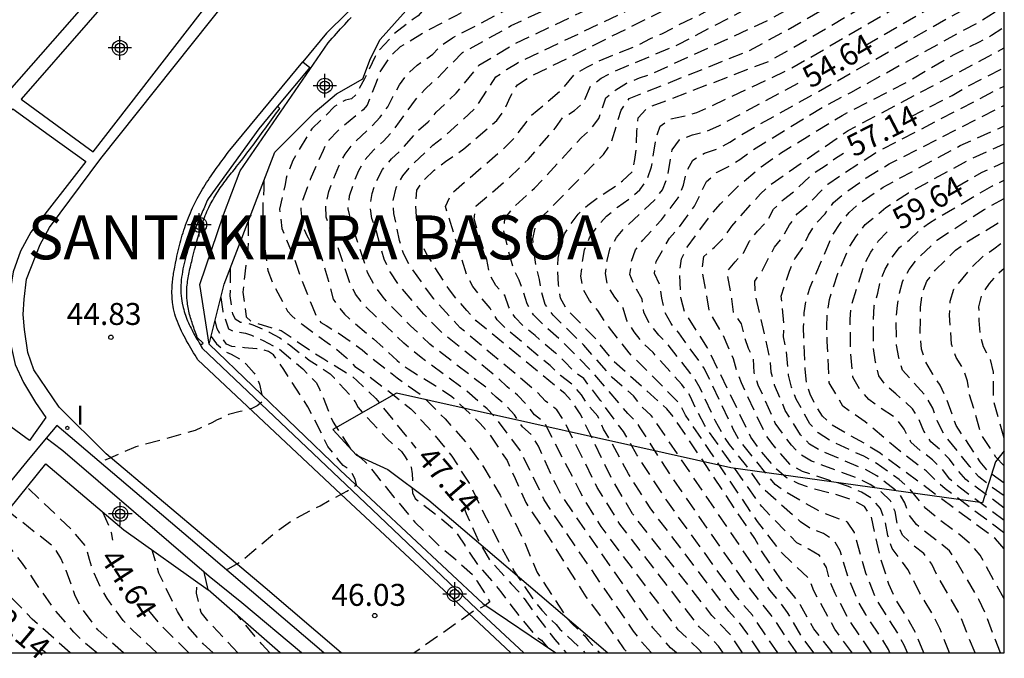
# Model space of a CAD drawing. Units: metres. Extents: x 581344 to 581694, y 4797290 to 4797540.
# Drawn here: x 581661 to 581694, y 4797290 to 4797312 of the extents above; entities that cross this region are included whole.
import ezdxf

# ---------------------------------------------------------------- set-up
doc = ezdxf.new("R2010")
doc.units = ezdxf.units.M
doc.header["$MEASUREMENT"] = 0
doc.linetypes.add('TRAZOS_NORMALES', pattern=[0.75, 0.5, -0.25])
for name, color, linetype in [('010106', 9, 'Continuous'), ('020101', 3, 'CABEZA_TALUD'), ('020107', 3, 'Continuous'), ('020194', 31, 'TRAZOS_NORMALES'), ('020195', 30, 'TRAZOS_NORMALES'), ('020204', 9, 'Continuous'), ('020306', 9, 'Continuous'), ('020307', 24, 'Continuous'), ('020308', 9, 'Continuous'), ('060108', 9, 'Continuous'), ('060113', 4, 'Continuous'), ('060124', 9, 'Continuous'), ('060130', 9, 'Continuous'), ('060134', 9, 'Continuous'), ('070105', 6, 'Continuous'), ('100106', 63, 'Continuous'), ('270204', 9, 'Continuous'), ('270304', 9, 'Continuous'), ('Centroides', 1, 'Continuous')]:
    doc.layers.add(name, color=color, linetype=linetype)
doc.styles.add('ARIAL', font='arial.ttf', dxfattribs={"height": 1})
doc.styles.add('ARIALI', font='ariali.ttf', dxfattribs={"height": 1})
doc.styles.add('ROMANS', font='romans__.ttf', dxfattribs={"height": 1})
doc.linetypes.add('CABEZA_TALUD', pattern='A,0.1,[204,DONOSTI.shx,S=0.15,R=0,X=0,Y=0],0,0.2', length=0.3)

# ---------------------------------------------------------------- blocks, each defined once
blk = doc.blocks.new('REIND')
blk.add_circle((0, 0), 0.055)
blk = doc.blocks.new('COTAPU')
blk.add_circle((0, 0), 0.075)
blk = doc.blocks.new('Centroide')
for points in [[(0, -0.402), (0, 0.402)], [(0.402, 0), (-0.402, 0)]]:
    blk.add_lwpolyline(points)
for radius in [0.256, 0.159]:
    blk.add_circle((0, 0), radius)

msp = doc.modelspace()

# ---------------------------------------------------------------- linework, layer by layer
at = {"layer": '010106'}
msp.add_lwpolyline([(581344.249, 4797290.159), (581694.239, 4797290.152), (581694.245, 4797540.144), (581344.255, 4797540.152)], close=True, dxfattribs=at)
at = {"layer": '020101', "flags": 128}
for points in [[(581667.092, 4797300.699), (581667.602, 4797302.742), (581669.331, 4797307.254), (581670.706, 4797308.629), (581671.442, 4797309.237), (581672.338, 4797309.749), (581672.594, 4797310.453), (581672.93, 4797311.093), (581674.69, 4797313.077), (581677.426, 4797315.349), (581678.978, 4797317.125), (581678.796, 4797318.225)], [(581667.052, 4797292.302), (581666.92, 4797292.908)], [(581669.51, 4797290.152), (581667.052, 4797292.302)]]:
    msp.add_lwpolyline(points, dxfattribs=at)
at = {"layer": '020107', "flags": 128}
for points in [[(581667.092, 4797300.699), (581666.773, 4797302.729), (581667.577, 4797305.106), (581668.15, 4797306.618), (581671.153, 4797310.982), (581671.224, 4797311.061), (581671.295, 4797311.14), (581671.365, 4797311.22), (581671.436, 4797311.299), (581671.507, 4797311.378), (581671.578, 4797311.457), (581671.649, 4797311.536), (581671.721, 4797311.615), (581671.792, 4797311.693), (581671.863, 4797311.772), (581671.935, 4797311.85)], [(581676.438, 4797291.837), (581671.563, 4797296.393), (581667.092, 4797300.699)], [(581676.438, 4797291.837), (581678.925, 4797290.152)]]:
    msp.add_lwpolyline(points, dxfattribs=at)
at = {"layer": '020194', "flags": 128}
for points, elevation in [([(581694.24, 4797322.623), (581693.966, 4797322.475), (581692.956, 4797321.932), (581692.068, 4797321.364), (581691.075, 4797320.788), (581690.128, 4797320.257), (581689.149, 4797319.687), (581688.173, 4797319.14), (581687.181, 4797318.665), (581686.187, 4797318.151), (581685.202, 4797317.644), (581684.782, 4797317.446), (581683.744, 4797317.002), (581682.707, 4797316.464), (581681.715, 4797315.997), (581680.663, 4797315.437), (581679.644, 4797314.896), (581678.588, 4797314.385), (581677.558, 4797313.84), (581676.626, 4797313.348), (581676.071, 4797312.999), (581675.885, 4797312.896), (581675.663, 4797312.819), (581675.273, 4797312.622), (581674.36, 4797312.062), (581674.231, 4797311.908), (581674.06, 4797311.794), (581673.419, 4797311.304), (581673.281, 4797311.145), (581672.858, 4797310.694), (581672.763, 4797310.518), (581672.393, 4797309.757), (581672.108, 4797309.219), (581671.948, 4797309.073), (581671.746, 4797309.021), (581671.545, 4797308.933), (581671.374, 4797308.805), (581670.6, 4797308.045), (581670.473, 4797307.863), (581669.948, 4797306.961), (581669.713, 4797306.361), (581669.68, 4797306.148), (581669.579, 4797305.706), (581669.491, 4797305.301), (581669.569, 4797304.646), (581669.997, 4797303.61), (581670.073, 4797303.393), (581670.207, 4797302.987), (581670.602, 4797301.992), (581670.758, 4797301.612), (581670.9, 4797301.439), (581671.083, 4797301.33), (581671.455, 4797301.106), (581672.319, 4797300.5), (581672.659, 4797300.208), (581673.505, 4797299.549), (581674.376, 4797298.928), (581675.145, 4797298.144), (581675.86, 4797297.346), (581676.468, 4797296.487), (581677.032, 4797295.537), (581677.533, 4797294.593), (581677.844, 4797293.968), (581678.277, 4797292.921), (581678.843, 4797292.047), (581679.327, 4797291.315), (581679.48, 4797291.162), (581679.918, 4797290.73), (581680.044, 4797290.57), (581680.437, 4797290.152)], 48.14), ([(581694.24, 4797321.835), (581693.915, 4797321.652), (581692.963, 4797321.066), (581691.965, 4797320.556), (581690.951, 4797319.988), (581689.989, 4797319.511), (581689.005, 4797318.979), (581688.029, 4797318.418), (581687.02, 4797317.836), (581686.202, 4797317.388), (581685.646, 4797317.069), (581684.567, 4797316.563), (581683.583, 4797316.078), (581682.611, 4797315.548), (581681.685, 4797315.147), (581680.556, 4797314.646), (581679.525, 4797314.065), (581678.555, 4797313.487), (581677.537, 4797312.979), (581676.553, 4797312.509), (581675.538, 4797311.921), (581674.563, 4797311.411), (581673.615, 4797310.846), (581673.307, 4797310.563), (581672.935, 4797310.032), (581672.854, 4797309.827), (581672.795, 4797309.625), (581672.489, 4797308.859), (581672.347, 4797308.701), (581671.485, 4797307.979), (581671.177, 4797307.664), (581671.065, 4797307.492), (581670.979, 4797307.306), (581670.542, 4797306.314), (581670.236, 4797305.502), (581670.218, 4797305.28), (581670.239, 4797305.051), (581670.335, 4797304.606), (581670.42, 4797304.41), (581670.524, 4797304.228), (581670.664, 4797304.056), (581670.918, 4797303.675), (581671.163, 4797302.848), (581671.323, 4797302.231), (581671.442, 4797302.046), (581671.705, 4797301.717), (581671.884, 4797301.554), (581672.699, 4797300.879), (581673.506, 4797300.133), (581673.881, 4797299.847), (581674.81, 4797299.281), (581675.382, 4797298.913), (581675.547, 4797298.752), (581676.342, 4797297.988), (581676.635, 4797297.659), (581677.266, 4797296.719), (581677.542, 4797296.111), (581677.9, 4797295.283), (581678.519, 4797294.362), (581678.78, 4797293.957), (581679.341, 4797293.033), (581679.954, 4797292.068), (581680.627, 4797291.174), (581681.255, 4797290.294), (581681.383, 4797290.152)], 48.64), ([(581682.201, 4797290.152), (581682.17, 4797290.181), (581681.871, 4797290.524), (581681.581, 4797290.898), (581678.787, 4797294.985), (581678.535, 4797295.385), (581677.724, 4797297.041), (581676.895, 4797298.165), (581676.578, 4797298.484), (581675.88, 4797299.096), (581674.333, 4797300.237), (581673.738, 4797300.729), (581672.345, 4797302.06), (581672.089, 4797302.405), (581671.892, 4797302.788), (581671.433, 4797304.154), (581671.234, 4797304.595), (581671.089, 4797305.03), (581671.075, 4797305.464), (581671.17, 4797305.905), (581671.518, 4797306.773), (581671.735, 4797307.186), (581672.008, 4797307.534), (581672.637, 4797308.127), (581672.932, 4797308.446), (581673.187, 4797308.801), (581673.586, 4797309.555), (581673.857, 4797309.91), (581674.195, 4797310.224), (581674.726, 4797310.6), (581675.03, 4797310.908), (581675.394, 4797311.159), (581679.707, 4797313.38), (581686.38, 4797316.776), (581692.421, 4797320.138), (581694.24, 4797321.176)], 49.14), ([(581683.919, 4797290.152), (581683.797, 4797290.281), (581683.109, 4797290.946), (581680.477, 4797294.465), (581679.992, 4797295.253), (581679.75, 4797295.671), (581678.542, 4797298.02), (581678.196, 4797298.281), (581677.925, 4797298.634), (581677.616, 4797298.955), (581677.261, 4797299.243), (581676.943, 4797299.548), (581675.022, 4797301.103), (581674.417, 4797301.719), (581673.542, 4797302.751), (581673.274, 4797303.162), (581673.061, 4797303.597), (581672.801, 4797304.541), (581672.648, 4797304.988), (581672.583, 4797305.412), (581672.652, 4797305.84), (581672.801, 4797306.261), (581673.006, 4797306.663), (581673.319, 4797307.022), (581673.674, 4797307.357), (581674.235, 4797308.003), (581674.568, 4797308.284), (581674.846, 4797308.62), (581675.527, 4797309.263), (581676.304, 4797310.216), (581677.538, 4797310.957), (581680.591, 4797312.409), (581686.335, 4797315.362), (581692.433, 4797318.736), (581693.435, 4797319.311), (581694.24, 4797319.754)], 50.14), ([(581684.641, 4797290.152), (581684.485, 4797290.381), (581684.175, 4797290.711), (581683.825, 4797291.045), (581681.111, 4797294.551), (581680.342, 4797295.803), (581679.243, 4797298.002), (581678.967, 4797298.454), (581678.572, 4797298.752), (581678.288, 4797299.059), (581675.663, 4797301.255), (581674.759, 4797302.241), (581673.938, 4797303.377), (581673.72, 4797303.791), (581673.59, 4797304.233), (581673.401, 4797305.154), (581673.368, 4797305.598), (581673.475, 4797306.037), (581673.698, 4797306.44), (581674.015, 4797306.804), (581674.726, 4797307.487), (581675.105, 4797307.773), (581676.165, 4797308.735), (581676.884, 4797309.818), (581677.245, 4797310.073), (581677.604, 4797310.294), (581681.657, 4797312.22), (581685.175, 4797314.064), (581692.162, 4797317.89), (581693.593, 4797318.726), (581694.24, 4797319.077)], 50.64), ([(581685.308, 4797290.152), (581684.893, 4797290.772), (581684.261, 4797291.428), (581681.549, 4797294.904), (581681.294, 4797295.331), (581680.829, 4797296.122), (581679.764, 4797298.314), (581679.513, 4797298.692), (581679.238, 4797299.007), (581676.206, 4797301.495), (581675.89, 4797301.846), (581675.573, 4797302.197), (581675.292, 4797302.547), (581674.527, 4797303.751), (581674.327, 4797304.154), (581674.221, 4797304.586), (581674.166, 4797305.057), (581674.141, 4797305.529), (581674.184, 4797305.951), (581674.426, 4797306.309), (581674.776, 4797306.636), (581675.156, 4797306.927), (581675.79, 4797307.361), (581676.914, 4797308.334), (581677.184, 4797308.721), (581677.384, 4797309.155), (581677.614, 4797309.552), (581677.985, 4797309.794), (581685.471, 4797313.509), (581691.97, 4797317.074), (581694.099, 4797318.334), (581694.24, 4797318.404)], 51.14), ([(581685.912, 4797290.152), (581685.456, 4797290.843), (581685.167, 4797291.224), (581684.838, 4797291.575), (581682.172, 4797295.067), (581681.66, 4797295.87), (581681.408, 4797296.272), (581680.77, 4797297.44), (581680.556, 4797297.792), (581680.363, 4797298.232), (581680.046, 4797298.595), (581679.81, 4797298.963), (581679.478, 4797299.322), (581679.083, 4797299.62), (581678.734, 4797299.961), (581677.243, 4797301.205), (581676.926, 4797301.528), (581676.682, 4797301.922), (581676.375, 4797302.285), (581676.096, 4797302.667), (581675.872, 4797303.082), (581675.156, 4797305.393), (581675.352, 4797305.824), (581677.192, 4797307.409), (581677.508, 4797307.725), (581678.088, 4797308.502), (581679.149, 4797309.401), (581679.586, 4797309.924), (581679.986, 4797310.156), (581680.408, 4797310.372), (581681.738, 4797310.905), (581682.161, 4797311.129), (581682.543, 4797311.292), (581683.354, 4797311.714), (581683.719, 4797311.878), (581688.479, 4797314.442), (581693.635, 4797317.312), (581694.24, 4797317.657)], 51.64), ([(581687.161, 4797290.152), (581687.108, 4797290.225), (581686.287, 4797291.445), (581685.398, 4797292.545), (581682.874, 4797296.184), (581681.811, 4797297.834), (581681.716, 4797297.988), (581681.385, 4797298.332), (581680.221, 4797299.695), (581679.24, 4797300.698), (581678.502, 4797301.358), (581678.168, 4797301.698), (581677.948, 4797302.067), (581677.825, 4797302.471), (581677.673, 4797302.879), (581677.484, 4797303.27), (581677.365, 4797303.681), (581677.152, 4797304.572), (581677.19, 4797304.99), (581677.465, 4797305.352), (581678.2, 4797306.019), (581679.808, 4797307.751), (581680.135, 4797308.052), (581680.394, 4797308.405), (581680.635, 4797309.1), (581680.975, 4797309.379), (581681.346, 4797309.608), (581681.78, 4797309.789), (581682.218, 4797309.932), (581686.135, 4797311.735), (581689.151, 4797313.421), (581690.831, 4797314.438), (581693.434, 4797315.776), (581694.24, 4797316.164)], 52.64), ([(581687.742, 4797290.152), (581687.325, 4797290.714), (581686.838, 4797291.534), (581686.553, 4797291.924), (581686.239, 4797292.298), (581682.189, 4797298.262), (581681.86, 4797298.556), (581681.582, 4797298.927), (581680.854, 4797299.555), (581679.883, 4797300.661), (581678.839, 4797301.687), (581678.562, 4797302.047), (581678.445, 4797302.47), (581678.375, 4797302.907), (581678.257, 4797303.332), (581678.184, 4797303.816), (581678.142, 4797304.287), (581678.24, 4797304.716), (581678.512, 4797305.098), (581680.552, 4797307.172), (581680.821, 4797307.564), (581681.159, 4797308.688), (581681.435, 4797309.082), (581685.526, 4797310.715), (581686.813, 4797311.414), (581691.102, 4797313.881), (581694.24, 4797315.514)], 53.14), ([(581688.377, 4797290.152), (581688.323, 4797290.232), (581687.743, 4797290.974), (581687.285, 4797291.786), (581687.044, 4797292.114), (581686.752, 4797292.454), (581685.953, 4797293.635), (581685.721, 4797294.061), (581683, 4797298.139), (581682.72, 4797298.487), (581680.888, 4797300.122), (581680.307, 4797300.855), (581679.307, 4797301.879), (581679.092, 4797302.269), (581679.017, 4797302.728), (581678.989, 4797303.196), (581679.006, 4797303.627), (581679.093, 4797304.053), (581679.221, 4797304.46), (581679.439, 4797304.803), (581679.694, 4797305.135), (581680.018, 4797305.443), (581680.397, 4797305.725), (581680.811, 4797305.984), (581681.2, 4797306.27), (581681.533, 4797306.579), (581681.626, 4797307.004), (581681.686, 4797307.469), (581681.694, 4797307.957), (581681.74, 4797308.419), (581682.059, 4797308.769), (581686.189, 4797310.35), (581687.04, 4797310.821), (581690.908, 4797313.085), (581691.32, 4797313.352), (581694.24, 4797314.759)], 53.64), ([(581689.048, 4797290.152), (581689.024, 4797290.192), (581688.457, 4797290.968), (581687.735, 4797292.268), (581687.583, 4797292.685), (581686.643, 4797293.573), (581685.813, 4797294.638), (581684.174, 4797297.066), (581683.354, 4797298.269), (581683.176, 4797298.655), (581681.43, 4797300.395), (581680.6, 4797301.465), (581680.368, 4797301.842), (581680.081, 4797302.183), (581679.855, 4797302.572), (581679.785, 4797303.016), (581679.833, 4797303.477), (581679.909, 4797303.917), (581680.078, 4797304.323), (581680.342, 4797304.714), (581680.66, 4797305.065), (581681.034, 4797305.369), (581681.437, 4797305.658), (581681.798, 4797305.964), (581682.052, 4797306.32), (581682.195, 4797306.749), (581682.347, 4797307.707), (581682.494, 4797308.133), (581682.827, 4797308.38), (581683.283, 4797308.476), (581683.744, 4797308.6), (581686.871, 4797310.066), (581687.632, 4797310.492), (581691.499, 4797312.75), (581694.24, 4797314.125)], 54.14), ([(581690.338, 4797290.152), (581690.287, 4797290.269), (581690.056, 4797290.654), (581689.51, 4797291.459), (581689.283, 4797291.871), (581688.921, 4797292.7), (581688.643, 4797293.635), (581688.431, 4797293.997), (581688.069, 4797294.227), (581687.644, 4797294.388), (581687.289, 4797294.627), (581685.992, 4797295.768), (581685.447, 4797296.532), (581684.86, 4797297.267), (581684.609, 4797297.653), (581684.383, 4797298.061), (581683.862, 4797299.188), (581683.657, 4797299.538), (581682.76, 4797300.682), (581682.441, 4797301.005), (581682.149, 4797301.375), (581681.93, 4797301.772), (581681.873, 4797302.23), (581681.638, 4797302.65), (581681.459, 4797303.078), (581681.517, 4797303.526), (581681.653, 4797303.912), (581681.904, 4797304.25), (581682.532, 4797304.939), (581683.109, 4797305.691), (581683.291, 4797306.119), (581683.388, 4797306.587), (581683.608, 4797306.978), (581684.005, 4797307.215), (581684.454, 4797307.37), (581684.868, 4797307.587), (581685.263, 4797307.849), (581688.543, 4797309.687), (581692.452, 4797311.903), (581694.24, 4797312.85)], 55.14), ([(581690.938, 4797290.152), (581690.821, 4797290.42), (581690.611, 4797290.815), (581689.857, 4797292.006), (581689.513, 4797292.881), (581689.125, 4797294.264), (581688.89, 4797294.619), (581688.005, 4797294.949), (581686.8, 4797295.636), (581686.418, 4797295.902), (581685.22, 4797297.382), (581684.987, 4797297.792), (581684.205, 4797299.455), (581683.981, 4797299.889), (581683.133, 4797301.077), (581682.863, 4797301.398), (581682.658, 4797301.786), (581682.544, 4797302.261), (581682.478, 4797302.733), (581682.296, 4797303.11), (581682.358, 4797303.513), (581682.805, 4797304.31), (581683.107, 4797304.647), (581683.666, 4797305.411), (581684.074, 4797306.244), (581684.417, 4797306.553), (581684.825, 4797306.76), (581685.21, 4797307.001), (581685.584, 4797307.28), (581688.066, 4797308.805), (581688.999, 4797309.285), (581692.878, 4797311.433), (581693.304, 4797311.65), (581694.121, 4797312.156), (581694.24, 4797312.218)], 55.64), ([(581691.492, 4797290.152), (581691.224, 4797290.826), (581690.999, 4797291.234), (581690.499, 4797292.055), (581690.306, 4797292.496), (581690.012, 4797293.41), (581689.704, 4797294.792), (581689.467, 4797295.148), (581689.054, 4797295.375), (581688.591, 4797295.531), (581687.69, 4797295.759), (581687.231, 4797295.927), (581686.806, 4797296.136), (581686.46, 4797296.425), (581685.859, 4797297.126), (581685.593, 4797297.515), (581684.11, 4797300.572), (581683.33, 4797301.798), (581683.203, 4797302.241), (581683.152, 4797303.168), (581683.22, 4797303.613), (581683.412, 4797304.003), (581684.248, 4797305.138), (581684.555, 4797305.491), (581685.215, 4797306.148), (581685.944, 4797306.751), (581686.606, 4797307.218), (581688.704, 4797308.505), (581690.845, 4797309.602), (581692.55, 4797310.602), (581693.403, 4797311.018), (581693.809, 4797311.246), (581694.24, 4797311.526)], 56.14), ([(581692.374, 4797290.152), (581692.039, 4797290.986), (581691.837, 4797291.412), (581691.36, 4797292.194), (581690.952, 4797293.003), (581690.412, 4797293.717), (581690.268, 4797294.162), (581690.177, 4797294.64), (581690.016, 4797295.078), (581689.741, 4797295.413), (581689.368, 4797295.646), (581688.929, 4797295.833), (581687.353, 4797296.347), (581686.934, 4797296.576), (581686.346, 4797297.259), (581686.101, 4797297.594), (581685.264, 4797299.371), (581685.108, 4797299.802), (581684.997, 4797300.197), (581684.809, 4797300.599), (581684.65, 4797300.992), (581684.171, 4797301.818), (581683.922, 4797303.258), (581683.987, 4797303.689), (581684.349, 4797304.01), (581684.685, 4797304.344), (581684.937, 4797304.728), (581685.918, 4797305.83), (581686.265, 4797306.148), (581688.915, 4797307.993), (581693.69, 4797310.513), (581694.24, 4797310.817)], 56.64), ([(581694.12, 4797290.152), (581693.575, 4797291.547), (581693.374, 4797291.974), (581692.637, 4797293.243), (581692.368, 4797293.643), (581691.247, 4797294.532), (581690.981, 4797294.877), (581690.846, 4797295.275), (581690.633, 4797295.631), (581689.896, 4797296.194), (581689.502, 4797296.414), (581687.977, 4797297.052), (581687.594, 4797297.282), (581687.284, 4797297.598), (581686.765, 4797298.434), (581686.401, 4797299.295), (581686.286, 4797299.733), (581686.242, 4797300.212), (581685.738, 4797302.422), (581685.724, 4797302.847), (581685.971, 4797303.196), (581686.395, 4797304.007), (581686.676, 4797304.353), (581686.913, 4797304.764), (581687.175, 4797305.149), (581687.527, 4797305.445), (581688.213, 4797306.161), (581689.844, 4797307.229), (581694.24, 4797309.509)], 57.64), ([(581694.239, 4797291.994), (581693.417, 4797293.495), (581693.103, 4797293.864), (581692.726, 4797294.181), (581691.931, 4797294.776), (581691.56, 4797295.084), (581690.998, 4797295.764), (581690.652, 4797296.073), (581689.866, 4797296.637), (581689.445, 4797296.865), (581688.289, 4797297.404), (581687.889, 4797297.663), (581687.608, 4797297.974), (581687.132, 4797298.819), (581686.982, 4797299.225), (581686.874, 4797299.64), (581686.795, 4797300.541), (581686.706, 4797300.948), (581686.714, 4797301.427), (581686.626, 4797302.328), (581686.908, 4797303.188), (581687.091, 4797303.612), (581687.366, 4797304.003), (581687.558, 4797304.42), (581687.794, 4797304.797), (581688.123, 4797305.145), (581688.414, 4797305.527), (581688.778, 4797305.838), (581689.524, 4797306.371), (581690.309, 4797306.847), (581694.24, 4797308.848)], 58.14), ([(581694.24, 4797293.711), (581693.941, 4797294.047), (581690.001, 4797296.972), (581689.589, 4797297.232), (581688.366, 4797297.924), (581688.04, 4797298.232), (581687.808, 4797298.597), (581687.611, 4797298.99), (581687.49, 4797299.393), (581687.443, 4797299.836), (581687.388, 4797301.278), (581687.412, 4797301.767), (581687.475, 4797302.214), (581687.61, 4797302.636), (581688.371, 4797304.403), (581688.637, 4797304.813), (581688.945, 4797305.189), (581689.307, 4797305.51), (581690.112, 4797306.061), (581692.742, 4797307.475), (581694.054, 4797308.062), (581694.24, 4797308.155)], 58.64), ([(581694.24, 4797294.241), (581694.214, 4797294.268), (581692.225, 4797295.755), (581691.897, 4797296.044), (581691.573, 4797296.366), (581690.793, 4797296.95), (581689.488, 4797298.041), (581688.732, 4797298.575), (581688.268, 4797299.373), (581688.198, 4797300.785), (581688.178, 4797301.272), (581688.2, 4797301.752), (581688.272, 4797302.219), (581688.564, 4797303.113), (581688.943, 4797303.992), (581689.201, 4797304.398), (581689.492, 4797304.777), (581690.203, 4797305.362), (581690.973, 4797305.859), (581693.074, 4797307.012), (581694.24, 4797307.54)], 59.14), ([(581668.957, 4797306.28), (581668.957, 4797306.005), (581668.923, 4797305.591), (581668.919, 4797305.389), (581668.929, 4797304.331), (581669.097, 4797303.212), (581669.251, 4797302.801), (581669.763, 4797301.824), (581669.913, 4797301.657), (581670.263, 4797301.375), (581671.115, 4797300.753), (581671.445, 4797300.515), (581671.762, 4797300.243), (581672.068, 4797299.937), (581672.259, 4797299.81), (581673.108, 4797299.175), (581673.975, 4797298.492), (581674.552, 4797297.866), (581674.692, 4797297.71), (581675.376, 4797296.866), (581675.965, 4797295.951), (581676.472, 4797294.918), (581676.995, 4797293.904), (581677.518, 4797292.922), (581678.189, 4797291.928), (581678.454, 4797291.612), (581678.772, 4797291.277), (581678.935, 4797291.124), (581679.063, 4797290.964), (581679.216, 4797290.821), (581679.86, 4797290.227), (581679.92, 4797290.152)], 47.64), ([(581694.24, 4797295.098), (581692.933, 4797296.075), (581692.641, 4797296.407), (581692.374, 4797296.766), (581692.076, 4797297.069), (581691.741, 4797297.364), (581691.499, 4797297.728), (581691.332, 4797298.131), (581691.11, 4797298.489), (581690.536, 4797299.001), (581690.2, 4797299.283), (581689.961, 4797299.617), (581689.846, 4797300.078), (581689.778, 4797300.554), (581689.775, 4797301.53), (581689.801, 4797302.006), (581689.923, 4797302.435), (581690.005, 4797302.849), (581690.179, 4797303.252), (581690.402, 4797303.654), (581690.667, 4797303.991), (581691.006, 4797304.259), (581691.327, 4797304.567), (581691.69, 4797304.843), (581693.821, 4797306.094), (581694.24, 4797306.291)], 60.14), ([(581694.24, 4797295.515), (581693.741, 4797295.869), (581693.373, 4797296.169), (581693.069, 4797296.52), (581692.172, 4797297.638), (581691.966, 4797298.055), (581691.804, 4797298.506), (581691.572, 4797298.921), (581691.06, 4797299.481), (581690.765, 4797299.811), (581690.64, 4797300.24), (581690.567, 4797300.662), (581690.554, 4797301.587), (581690.595, 4797302.016), (581690.664, 4797302.431), (581690.767, 4797302.825), (581690.99, 4797303.246), (581691.275, 4797303.598), (581691.937, 4797304.244), (581693.554, 4797305.293), (581694.24, 4797305.665)], 60.64), ([(581694.24, 4797295.953), (581693.705, 4797296.336), (581693.424, 4797296.679), (581692.601, 4797297.915), (581692.262, 4797298.855), (581692.057, 4797299.289), (581691.8, 4797299.67), (581691.566, 4797300.075), (581691.417, 4797300.524), (581691.375, 4797300.996), (581691.385, 4797301.958), (581691.436, 4797302.425), (581691.604, 4797302.848), (581691.883, 4797303.219), (581692.575, 4797303.9), (581692.968, 4797304.186), (581694.24, 4797304.964)], 61.14), ([(581694.24, 4797296.544), (581693.951, 4797296.839), (581693.733, 4797297.197), (581693.463, 4797297.591), (581693.061, 4797298.962), (581692.985, 4797299.432), (581692.852, 4797299.846), (581692.604, 4797300.242), (581692.446, 4797300.696), (581692.377, 4797301.685), (581692.393, 4797302.163), (581692.524, 4797302.569), (581693.141, 4797303.328), (581693.484, 4797303.669), (581693.885, 4797303.945), (581694.24, 4797304.213)], 61.64), ([(581667.81, 4797303.284), (581667.8, 4797302.35), (581667.886, 4797301.735), (581667.979, 4797301.557), (581668.159, 4797301.451), (581668.365, 4797301.418), (581668.576, 4797301.355), (581669.141, 4797301.109), (581669.497, 4797300.907), (581669.837, 4797300.672), (581670.164, 4797300.409), (581670.506, 4797300.152), (581671.219, 4797299.683), (581671.373, 4797299.537), (581671.513, 4797299.374), (581671.958, 4797298.897), (581672.077, 4797298.721), (581672.182, 4797298.528), (581672.312, 4797298.365), (581672.462, 4797298.22), (581672.884, 4797297.757), (581673.171, 4797297.457), (581673.657, 4797297.027), (581673.779, 4797296.851), (581673.986, 4797296.494), (581674.022, 4797296.272), (581674.034, 4797296.048), (581674.023, 4797295.829), (581674.034, 4797295.62), (581674.129, 4797295.429), (581674.298, 4797295.29), (581675.118, 4797294.656), (581675.453, 4797294.365), (581675.581, 4797294.188), (581675.818, 4797293.827), (581676.272, 4797293.143), (581676.959, 4797292.355), (581677.082, 4797292.193), (581677.721, 4797291.361), (581678.271, 4797290.701), (581678.438, 4797290.589), (581678.66, 4797290.331)], 46.64), ([(581667.488, 4797302.286), (581667.552, 4797301.812), (581667.754, 4797301.221), (581667.927, 4797301.119), (581668.128, 4797301.107), (581668.325, 4797301.072), (581668.53, 4797301), (581668.931, 4797300.817), (581669.483, 4797300.528), (581670.29, 4797299.848), (581670.738, 4797299.383), (581670.847, 4797299.194), (581670.923, 4797299.006), (581671.323, 4797298.027), (581671.929, 4797297.111), (581672.076, 4797296.959), (581672.26, 4797296.829), (581672.573, 4797296.52), (581672.845, 4797296.148), (581673.4, 4797295.475), (581674.113, 4797294.62), (581674.943, 4797293.808), (581675.448, 4797293.4), (581676.107, 4797292.803), (581676.229, 4797292.614), (581676.673, 4797291.901), (581676.51, 4797291.767), (581676.331, 4797291.666), (581676.143, 4797291.59), (581674.095, 4797290.152)], 46.14), ([(581667.679, 4797292.99), (581668.058, 4797293.203), (581668.23, 4797293.327), (581668.546, 4797293.588), (581669.364, 4797294.279), (581669.924, 4797294.684), (581670.875, 4797295.18), (581671.787, 4797295.676), (581672.122, 4797295.889), (581672.074, 4797296.088), (581671.973, 4797296.283), (581671.839, 4797296.44), (581671.665, 4797296.554), (581671.53, 4797296.712), (581671.137, 4797297.206), (581671.035, 4797297.401), (581670.953, 4797297.599), (581670.462, 4797298.555), (581670.227, 4797298.92), (581669.64, 4797299.824), (581669.289, 4797300.331), (581669.12, 4797300.441), (581668.927, 4797300.506), (581668.711, 4797300.537), (581668.292, 4797300.57), (581667.861, 4797300.616), (581667.676, 4797300.692), (581667.56, 4797300.864), (581667.363, 4797301.223), (581667.292, 4797301.501)], 45.64), ([(581667.156, 4797300.954), (581667.338, 4797300.703), (581667.652, 4797300.433), (581667.836, 4797300.352), (581668.199, 4797300.153), (581668.353, 4797300.011), (581668.624, 4797299.702), (581668.729, 4797299.518), (581668.805, 4797299.328), (581668.893, 4797298.939), (581668.89, 4797298.717), (581668.729, 4797298.592), (581668.546, 4797298.496), (581668.35, 4797298.439), (581668.148, 4797298.399), (581667.746, 4797298.289), (581667.561, 4797298.193), (581667.366, 4797298.114), (581667.184, 4797298.014), (581666.611, 4797297.752), (581665.581, 4797297.455), (581664.583, 4797297.192), (581663.611, 4797296.773), (581663.363, 4797296.667)], 45.14), ([(581665.297, 4797290.152), (581664.485, 4797290.913), (581664.15, 4797291.262), (581663.603, 4797292.006), (581663.366, 4797292.409), (581663.124, 4797292.95), (581663.001, 4797293.339), (581662.898, 4797293.76), (581662.425, 4797294.331), (581660.868, 4797295.814)], 44.14), ([(581664.158, 4797290.152), (581663.282, 4797290.945), (581662.716, 4797291.721), (581662.516, 4797292.101), (581662.207, 4797292.967), (581662.019, 4797293.383), (581661.809, 4797293.748), (581660.206, 4797295.004)], 43.64), ([(581663.247, 4797290.152), (581662.794, 4797290.533), (581662.464, 4797290.863), (581661.856, 4797291.578), (581661.176, 4797292.519), (581660.956, 4797292.87), (581660.681, 4797293.255), (581660.311, 4797293.718), (581659.691, 4797294.416)], 43.14), ([(581662.341, 4797290.152), (581661.045, 4797291.307), (581659.706, 4797292.703), (581659.336, 4797293.166), (581659.004, 4797293.63)], 42.64), ([(581667.222, 4797290.152), (581666.881, 4797290.468), (581666.239, 4797291.197), (581666.002, 4797291.568), (581665.372, 4797292.877), (581665.146, 4797293.659)], 45.14), ([(581668.072, 4797290.152), (581667.12, 4797291.16), (581666.814, 4797291.534), (581666.653, 4797292.197), (581666.672, 4797292.573)], 45.64), ([(581669.162, 4797290.152), (581668.884, 4797290.453), (581668.079, 4797291.404)], 46.14)]:
    msp.add_lwpolyline(points, dxfattribs=dict(at, elevation=elevation))
at = {"layer": '020195', "flags": 128}
for points, elevation in [([(581683.053, 4797290.152), (581682.839, 4797290.327), (581682.244, 4797291.013), (581679.142, 4797295.5), (581678.936, 4797295.886), (581678.331, 4797297.21), (581678.116, 4797297.586), (581677.786, 4797297.876), (581677.515, 4797298.278), (581677.22, 4797298.61), (581676.886, 4797298.89), (581676.545, 4797299.217), (581674.624, 4797300.692), (581673.97, 4797301.326), (581673.641, 4797301.647), (581673.026, 4797302.295), (581672.736, 4797302.699), (581672.506, 4797303.124), (581671.933, 4797304.878), (581671.833, 4797305.313), (581671.881, 4797305.76), (581672.026, 4797306.202), (581672.2, 4797306.622), (581672.416, 4797306.998), (581672.704, 4797307.324), (581673.041, 4797307.627), (581673.351, 4797307.964), (581674.138, 4797309.043), (581674.454, 4797309.389), (581674.89, 4797309.79), (581675.739, 4797310.651), (581677.408, 4797311.571), (581679.642, 4797312.629), (581683.932, 4797314.818)], 49.64), ([(581689.493, 4797310.897), (581692.367, 4797312.549), (581694.097, 4797313.451), (581694.24, 4797313.521)], 54.64), ([(581686.511, 4797290.152), (581685.64, 4797291.436), (581685.051, 4797292.121), (581682.752, 4797295.307), (581681.698, 4797296.918), (581681.243, 4797297.714), (581680.971, 4797298.06), (581680.457, 4797298.771), (581679.879, 4797299.518), (581679.533, 4797299.779), (581679.24, 4797300.091), (581678.918, 4797300.391), (581678.563, 4797300.679), (581678.224, 4797300.989), (581677.843, 4797301.283), (581677.536, 4797301.608), (581677.32, 4797301.962), (581677.182, 4797302.352), (581676.878, 4797302.697), (581676.658, 4797303.111), (581676.566, 4797303.586), (581676.139, 4797304.969), (581676.212, 4797305.42), (581677.331, 4797306.372), (581677.991, 4797307.007), (581678.918, 4797308.082), (581679.16, 4797308.421), (581679.568, 4797308.671), (581679.899, 4797308.984), (581680.11, 4797309.512), (581680.478, 4797309.772), (581680.885, 4797309.993), (581683.107, 4797310.927), (581685.582, 4797312.218)], 52.14), ([(581691.038, 4797308.46), (581692.463, 4797309.19), (581692.854, 4797309.425), (581694.24, 4797310.145)], 57.14), ([(581689.712, 4797290.152), (581688.906, 4797291.336), (581688.466, 4797292.185), (581688.293, 4797292.59), (581688.167, 4797293.071), (581687.934, 4797293.478), (581687.55, 4797293.71), (581687.155, 4797293.915), (581685.959, 4797295.148), (581684.014, 4797297.917), (581683.791, 4797298.333), (581683.519, 4797298.921), (581683.229, 4797299.319), (581682.247, 4797300.406), (581681.899, 4797300.731), (581681.607, 4797301.113), (581681.357, 4797301.505), (581681.23, 4797301.922), (581680.943, 4797302.298), (581680.694, 4797302.682), (581680.623, 4797303.103), (581680.677, 4797303.553), (581680.788, 4797303.985), (581681.005, 4797304.337), (581681.28, 4797304.663), (581682.308, 4797305.62), (581682.571, 4797305.969), (581682.736, 4797306.386), (581682.904, 4797307.327), (581683.148, 4797307.677), (581683.599, 4797307.844), (581684.062, 4797307.962), (581684.494, 4797308.149), (581687.229, 4797309.626)], 54.64), ([(581693.247, 4797290.152), (581692.686, 4797291.544), (581691.966, 4797292.773), (581691.77, 4797293.184), (581691.493, 4797293.55), (581691.096, 4797293.848), (581690.766, 4797294.173), (581690.593, 4797294.562), (581690.514, 4797294.976), (581690.363, 4797295.349), (581690.04, 4797295.656), (581689.668, 4797295.905), (581689.272, 4797296.101), (581687.665, 4797296.699), (581687.284, 4797296.918), (581686.975, 4797297.242), (581686.424, 4797297.996), (581685.844, 4797299.289), (581685.704, 4797299.723), (581685.678, 4797300.185), (581685.508, 4797300.549), (581685.367, 4797300.969), (581685.267, 4797301.39), (581684.994, 4797301.785), (581684.94, 4797302.239), (581684.773, 4797303.162), (581685.049, 4797303.511), (581685.343, 4797303.808), (581685.539, 4797304.207), (581685.813, 4797304.553), (581686.146, 4797304.894), (581686.363, 4797305.301), (581686.702, 4797305.636), (581687.071, 4797305.919), (581687.755, 4797306.555), (581688.127, 4797306.787), (581688.484, 4797307.044), (581688.757, 4797307.217)], 57.14), ([(581692.574, 4797306.049), (581693.493, 4797306.567), (581694.24, 4797306.912)], 59.64), ([(581668.425, 4797304.892), (581668.413, 4797303.962), (581668.287, 4797302.907), (581668.238, 4797302.473), (581668.354, 4797301.624), (581668.511, 4797301.475), (581668.711, 4797301.407), (581669.547, 4797301.156), (581669.721, 4797301.049), (581670.615, 4797300.435), (581671.008, 4797300.19), (581671.983, 4797299.587), (581672.144, 4797299.44), (581672.783, 4797298.841), (581673.485, 4797297.957), (581674.149, 4797297.147)], 47.14), ([(581694.24, 4797294.671), (581692.751, 4797295.777), (581692.384, 4797296.082), (581692.117, 4797296.429), (581691.792, 4797296.748), (581691.409, 4797297.035), (581691.058, 4797297.353), (581690.829, 4797297.789), (581690.548, 4797298.165), (581690.012, 4797298.521), (581689.619, 4797298.81), (581689.311, 4797299.156), (581689.072, 4797299.568), (581688.988, 4797300.551), (581688.985, 4797301.546), (581689.02, 4797302.006), (581689.469, 4797303.424), (581689.686, 4797303.836), (581689.939, 4797304.206), (581690.256, 4797304.536), (581690.388, 4797304.642)], 59.64), ([(581694.24, 4797297.487), (581693.873, 4797298.795), (581693.878, 4797299.74), (581693.767, 4797300.188), (581693.534, 4797300.598), (581693.425, 4797301.032), (581693.389, 4797301.505), (581693.379, 4797301.973), (581693.486, 4797302.401), (581693.735, 4797302.769), (581694.038, 4797303.11), (581694.24, 4797303.288)], 62.14), ([(581663.444, 4797294.97), (581663.717, 4797294.361), (581663.74, 4797294.262), (581663.791, 4797294.007)], 44.64), ([(581675.786, 4797295.128), (581675.869, 4797294.917), (581676.312, 4797293.929), (581676.665, 4797293.335), (581677.408, 4797292.516), (581677.711, 4797292.196), (581677.843, 4797292.011), (581678.231, 4797291.464), (581678.892, 4797290.608), (581679.286, 4797290.152)], 47.14), ([(581666.398, 4797290.152), (581665.457, 4797291.08), (581664.964, 4797291.675)], 44.64), ([(581661.509, 4797290.152), (581661.412, 4797290.234), (581661.316, 4797290.316)], 42.14)]:
    msp.add_lwpolyline(points, dxfattribs=dict(at, elevation=elevation))
at = {"layer": '060108', "flags": 128}
msp.add_lwpolyline([(581677.367, 4797317.491), (581671.091, 4797311.319), (581670.283, 4797310.337)], dxfattribs=at)
at = {"layer": '060113', "flags": 128}
for points in [[(581677.397, 4797290.152), (581676.117, 4797291.348), (581671.586, 4797295.569), (581666.707, 4797300.154), (581666.658, 4797300.235), (581666.608, 4797300.316), (581666.559, 4797300.397), (581666.51, 4797300.478), (581666.461, 4797300.56), (581666.413, 4797300.641), (581666.366, 4797300.722), (581666.32, 4797300.804), (581666.275, 4797300.886), (581666.231, 4797300.968), (581666.189, 4797301.05), (581666.148, 4797301.133), (581666.109, 4797301.216), (581666.072, 4797301.3), (581666.036, 4797301.383), (581666.003, 4797301.468), (581665.973, 4797301.552), (581665.944, 4797301.637), (581665.919, 4797301.723), (581665.896, 4797301.809), (581665.876, 4797301.896), (581665.859, 4797301.983), (581665.838, 4797302.122), (581665.826, 4797302.263), (581665.822, 4797302.315), (581665.82, 4797302.367), (581665.819, 4797302.419), (581665.819, 4797302.472), (581665.819, 4797302.524), (581665.82, 4797302.577), (581665.822, 4797302.63), (581665.826, 4797302.683), (581665.83, 4797302.736), (581665.834, 4797302.789), (581665.84, 4797302.842), (581665.846, 4797302.895), (581665.852, 4797302.948), (581665.859, 4797303.002), (581665.867, 4797303.055), (581665.875, 4797303.108), (581665.884, 4797303.161), (581665.893, 4797303.215), (581665.902, 4797303.268), (581665.912, 4797303.321), (581665.939, 4797303.465), (581665.968, 4797303.609), (581665.987, 4797303.7), (581666.007, 4797303.791), (581666.027, 4797303.881), (581666.049, 4797303.97), (581666.071, 4797304.06), (581666.094, 4797304.149), (581666.118, 4797304.238), (581666.143, 4797304.326), (581666.168, 4797304.414), (581666.195, 4797304.501), (581666.223, 4797304.588), (581666.252, 4797304.675), (581666.282, 4797304.761), (581666.313, 4797304.846), (581666.345, 4797304.932), (581666.378, 4797305.016), (581666.412, 4797305.1), (581666.448, 4797305.183), (581666.484, 4797305.266), (581666.522, 4797305.348), (581666.6, 4797305.511), (581666.683, 4797305.67), (581666.726, 4797305.749), (581666.769, 4797305.828), (581666.814, 4797305.905), (581666.86, 4797305.982), (581666.907, 4797306.059), (581666.954, 4797306.135), (581667.003, 4797306.211), (581667.052, 4797306.287), (581667.102, 4797306.362), (581667.153, 4797306.437), (581667.204, 4797306.511), (581667.256, 4797306.585), (581667.309, 4797306.659), (581667.362, 4797306.733), (581667.415, 4797306.807), (581667.469, 4797306.88), (581667.523, 4797306.953), (581667.577, 4797307.026), (581667.631, 4797307.099), (581667.686, 4797307.172), (581667.74, 4797307.245), (581667.795, 4797307.318), (581670.283, 4797310.337)], [(581670.283, 4797310.337), (581670.521, 4797310.14), (581669.418, 4797308.816)], [(581669.418, 4797308.816), (581668.781, 4797308.051), (581667.05, 4797305.66), (581667.025, 4797305.603), (581667, 4797305.547), (581666.976, 4797305.49), (581666.951, 4797305.433), (581666.926, 4797305.377), (581666.901, 4797305.32), (581666.877, 4797305.263), (581666.852, 4797305.206), (581666.828, 4797305.149), (581666.803, 4797305.092), (581666.779, 4797305.034), (581666.755, 4797304.977), (581666.731, 4797304.919), (581666.707, 4797304.861), (581666.684, 4797304.803), (581666.66, 4797304.745), (581666.637, 4797304.687), (581666.614, 4797304.628), (581666.592, 4797304.569), (581666.569, 4797304.51), (581666.547, 4797304.451), (581666.525, 4797304.391), (581666.471, 4797304.243), (581666.42, 4797304.092), (581666.389, 4797304.002), (581666.36, 4797303.911), (581666.332, 4797303.819), (581666.305, 4797303.727), (581666.28, 4797303.635), (581666.255, 4797303.542), (581666.233, 4797303.449), (581666.212, 4797303.356), (581666.193, 4797303.263), (581666.176, 4797303.17), (581666.161, 4797303.077), (581666.149, 4797302.984), (581666.138, 4797302.891), (581666.13, 4797302.798), (581666.124, 4797302.706), (581666.122, 4797302.614), (581666.123, 4797302.522), (581666.126, 4797302.431), (581666.133, 4797302.341), (581666.143, 4797302.251), (581666.167, 4797302.095), (581666.202, 4797301.941), (581666.218, 4797301.875), (581666.237, 4797301.81), (581666.257, 4797301.745), (581666.279, 4797301.681), (581666.303, 4797301.617), (581666.328, 4797301.553), (581666.354, 4797301.489), (581666.382, 4797301.426), (581666.41, 4797301.363), (581666.44, 4797301.3), (581666.471, 4797301.237), (581666.503, 4797301.175), (581666.536, 4797301.113), (581666.569, 4797301.051), (581666.603, 4797300.989), (581666.637, 4797300.927), (581666.672, 4797300.865), (581666.708, 4797300.803), (581666.743, 4797300.742), (581666.779, 4797300.68), (581666.788, 4797300.665)], [(581666.788, 4797300.665), (581666.815, 4797300.619), (581666.851, 4797300.557), (581672.424, 4797295.267), (581676.226, 4797291.642), (581677.834, 4797290.152)]]:
    msp.add_lwpolyline(points, dxfattribs=at)
at = {"layer": '060124', "flags": 128}
msp.add_lwpolyline([(581666.788, 4797300.665), (581666.884, 4797300.729), (581666.683, 4797300.92), (581666.663, 4797300.977), (581666.642, 4797301.033), (581666.622, 4797301.09), (581666.601, 4797301.146), (581666.581, 4797301.203), (581666.562, 4797301.259), (581666.542, 4797301.316), (581666.523, 4797301.372), (581666.505, 4797301.429), (581666.487, 4797301.486), (581666.469, 4797301.542), (581666.452, 4797301.599), (581666.436, 4797301.656), (581666.421, 4797301.713), (581666.407, 4797301.77), (581666.394, 4797301.827), (581666.381, 4797301.884), (581666.37, 4797301.941), (581666.36, 4797301.998), (581666.351, 4797302.055), (581666.343, 4797302.113), (581666.337, 4797302.17), (581666.327, 4797302.288), (581666.324, 4797302.407), (581666.323, 4797302.468), (581666.325, 4797302.53), (581666.327, 4797302.591), (581666.331, 4797302.653), (581666.337, 4797302.714), (581666.343, 4797302.776), (581666.351, 4797302.838), (581666.36, 4797302.899), (581666.37, 4797302.961), (581666.381, 4797303.023), (581666.392, 4797303.085), (581666.404, 4797303.146), (581666.418, 4797303.208), (581666.432, 4797303.27), (581666.446, 4797303.332), (581666.461, 4797303.394), (581666.476, 4797303.456), (581666.491, 4797303.517), (581666.507, 4797303.579), (581666.522, 4797303.641), (581666.558, 4797303.778), (581666.593, 4797303.914), (581666.612, 4797303.989), (581666.631, 4797304.064), (581666.651, 4797304.139), (581666.671, 4797304.214), (581666.691, 4797304.288), (581666.712, 4797304.362), (581666.733, 4797304.436), (581666.755, 4797304.51), (581666.777, 4797304.583), (581666.799, 4797304.656), (581666.823, 4797304.728), (581666.847, 4797304.8), (581666.872, 4797304.872), (581666.898, 4797304.943), (581666.925, 4797305.014), (581666.952, 4797305.084), (581666.981, 4797305.154), (581667.011, 4797305.223), (581667.042, 4797305.292), (581667.074, 4797305.36), (581667.139, 4797305.489), (581667.209, 4797305.617), (581667.243, 4797305.677), (581667.279, 4797305.737), (581667.315, 4797305.796), (581667.353, 4797305.856), (581667.391, 4797305.914), (581667.43, 4797305.972), (581667.47, 4797306.03), (581667.51, 4797306.088), (581667.551, 4797306.145), (581667.593, 4797306.202), (581667.635, 4797306.259), (581667.678, 4797306.315), (581667.72, 4797306.372), (581667.764, 4797306.428), (581667.807, 4797306.484), (581667.851, 4797306.54), (581667.895, 4797306.595), (581667.939, 4797306.651), (581667.983, 4797306.707), (581668.027, 4797306.762), (581668.131, 4797306.895), (581668.234, 4797307.028), (581668.294, 4797307.106), (581668.353, 4797307.183), (581668.413, 4797307.261), (581668.472, 4797307.338), (581668.53, 4797307.416), (581668.589, 4797307.494), (581668.647, 4797307.572), (581668.705, 4797307.65), (581668.763, 4797307.728), (581668.821, 4797307.806), (581668.878, 4797307.884), (581668.936, 4797307.962), (581668.993, 4797308.04), (581669.05, 4797308.118), (581669.107, 4797308.197), (581669.164, 4797308.275), (581669.221, 4797308.353), (581669.278, 4797308.432), (581669.335, 4797308.51), (581669.391, 4797308.588), (581669.448, 4797308.667), (581669.505, 4797308.745), (581669.418, 4797308.816)], dxfattribs=at)
at = {"layer": '060130', "flags": 128}
for points in [[(581661.653, 4797318.726), (581664.953, 4797314.708), (581660.258, 4797309.356), (581657.431, 4797311.415), (581654.605, 4797313.474), (581658.059, 4797316.049), (581661.653, 4797318.726)], [(581660.669, 4797309.055), (581661.899, 4797308.158), (581663.13, 4797307.262), (581667.131, 4797312.428), (581665.243, 4797314.306), (581660.669, 4797309.055)], [(581660.383, 4797308.728), (581661.627, 4797307.829), (581662.872, 4797306.93), (581661.001, 4797304.515), (581660.641, 4797303.867), (581660.397, 4797303.159), (581660.275, 4797302.381), (581660.229, 4797301.493), (581660.301, 4797300.717), (581660.465, 4797300.003), (581660.745, 4797299.383), (581661.157, 4797298.707), (581661.505, 4797298.191), (581660.957, 4797297.409), (581654.573, 4797302.057), (581660.383, 4797308.728)]]:
    msp.add_lwpolyline(points, dxfattribs=at)
at = {"layer": '060134', "flags": 128}
msp.add_lwpolyline([(581671.6, 4797290.152), (581669.002, 4797292.379), (581663.574, 4797296.955), (581661.961, 4797298.541), (581661.105, 4797299.821), (581660.899, 4797300.415), (581660.777, 4797301.195), (581660.739, 4797301.707), (581660.773, 4797302.227), (581660.849, 4797302.909), (581661.313, 4797304.097), (581661.637, 4797304.679), (581663.385, 4797307.035), (581667.774, 4797312.545)], dxfattribs=at)
at = {"layer": '070105', "flags": 128}
for points in [[(581671.009, 4797290.152), (581666.449, 4797294.038), (581661.89, 4797297.923), (581661.522, 4797297.48)], [(581661.522, 4797297.48), (581660.863, 4797296.684), (581659.836, 4797295.445), (581660.013, 4797295.299)], [(581666.92, 4797292.908), (581662.093, 4797297.053), (581661.764, 4797297.3), (581661.522, 4797297.48)], [(581660.276, 4797295.084), (581661.511, 4797296.606), (581664.175, 4797294.351), (581667.052, 4797292.302)], [(581670.244, 4797290.152), (581668.206, 4797291.867), (581667.092, 4797292.76), (581666.92, 4797292.908)]]:
    msp.add_lwpolyline(points, dxfattribs=at)
at = {"layer": '100106', "color": 63}
msp.add_lwpolyline([(581694.24, 4797297.055), (581693.948, 4797296.68), (581693.5, 4797295.282), (581684.904, 4797296.471), (581673.484, 4797299.021), (581671.316, 4797297.777), (581672.12, 4797296.907), (581673.196, 4797296.415), (581674.588, 4797295.373), (581680.706, 4797290.152)], dxfattribs=at)

# ---------------------------------------------------------------- block references
at = {"layer": '020204', "rotation": 359.9987685839998}
for p in [(581663.732, 4797300.929, 44.834), (581672.743, 4797291.427, 46.026)]:
    msp.add_blockref('COTAPU', p, dxfattribs=at)
at = {"layer": '270204', "rotation": 359.9987685839998}
msp.add_blockref('REIND', (581662.245, 4797297.836, 45.142), dxfattribs=at)
at = {"layer": 'Centroides', "rotation": 359.9987685839998}
for p in [(581664.037, 4797310.81), (581671.038, 4797309.52), (581666.75, 4797304.771), (581664.053, 4797294.903), (581675.474, 4797292.163)]:
    msp.add_blockref('Centroide', p, dxfattribs=at)

# ---------------------------------------------------------------- texts
at = {"layer": '020306', "style": 'ARIALI'}
msp.add_text('SANTAKLARA BASOA', height=1.5, rotation=359.9988, dxfattribs=at).set_placement((581660.892, 4797303.591))
at = {"layer": '020307', "style": 'ARIALI'}
for s, rotation, p in [('54.64', 29.8838, (581687.631, 4797309.412)), ('57.14', 27.1188, (581689.107, 4797307.065)), ('59.64', 29.3878, (581690.699, 4797304.573)), ('47.14', 310.6598, (581674.142, 4797296.789)), ('44.64', 302.9218, (581663.332, 4797293.384)), ('42.14', 319.6738, (581659.304, 4797291.537))]:
    msp.add_text(s, height=0.75, rotation=rotation, dxfattribs=at).set_placement(p)
at = {"layer": '020308', "style": 'ARIAL'}
for s, p in [('44.83', (581662.224, 4797301.351)), ('46.03', (581671.261, 4797291.759))]:
    msp.add_text(s, height=0.75, rotation=359.9988, dxfattribs=at).set_placement(p)
at = {"layer": '270304', "style": 'ROMANS'}
msp.add_text('I', height=0.65, rotation=359.9988, dxfattribs=at).set_placement((581662.55, 4797297.942))

doc.saveas('drawing.dxf')
